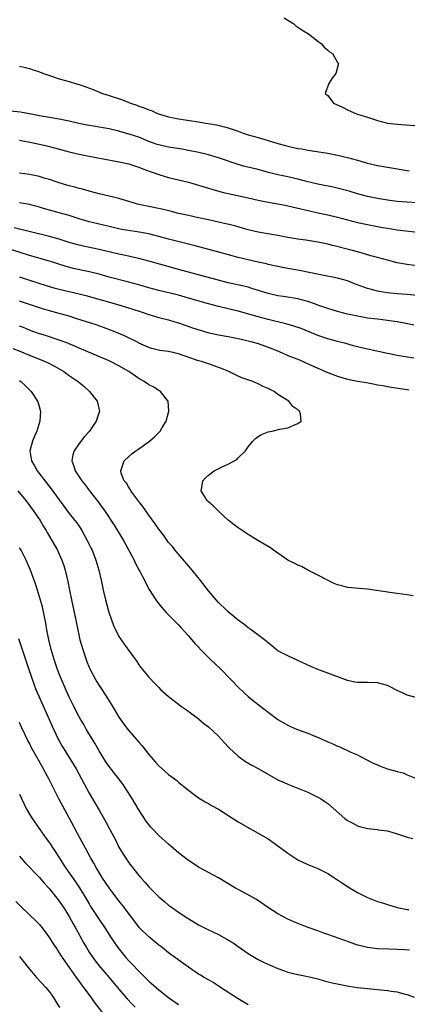
# Model space of a CAD drawing. Units: inches. Extents: x 2595000 to 2598000, y 1506000 to 1509000.
# Drawn here: x 2596153 to 2596231, y 1506440 to 1506638 of the extents above; entities that cross this region are included whole.
import ezdxf

# ---------------------------------------------------------------- set-up
doc = ezdxf.new("R2010")
doc.units = ezdxf.units.IN
doc.header["$MEASUREMENT"] = 0
doc.layers.add('LD25951506_2ft', color=111, linetype='Continuous')

msp = doc.modelspace()

# ---------------------------------------------------------------- linework, layer by layer
at = {"layer": 'LD25951506_2ft'}
for points, elevation in [([(2596206.24, 1506638.24), (2596207, 1506637.73), (2596208.18, 1506637), (2596208.62, 1506636.62), (2596209.8, 1506635.8), (2596211.16, 1506635), (2596213, 1506633.52), (2596213.78, 1506633), (2596214.31, 1506632.31), (2596215, 1506631.71), (2596215.36, 1506631.36), (2596215.97, 1506631), (2596217, 1506629.22), (2596217.17, 1506629), (2596216.64, 1506627), (2596215.91, 1506626.09), (2596215.23, 1506625), (2596214.49, 1506623), (2596214.79, 1506622.79), (2596215, 1506622.57), (2596216.2, 1506621), (2596218.13, 1506620.13), (2596219, 1506619.69), (2596219.48, 1506619.48), (2596220.45, 1506619), (2596221, 1506618.83), (2596223, 1506618.18), (2596225, 1506617.52), (2596227, 1506617.02), (2596229, 1506616.81), (2596230.7, 1506616.7), (2596232.54, 1506616.54)], 8056), ([(2596153, 1506628.49), (2596154.18, 1506628.18), (2596155, 1506628.01), (2596155.77, 1506627.77), (2596157, 1506627.35), (2596157.84, 1506627), (2596159, 1506626.57), (2596161, 1506625.92), (2596163, 1506625.39), (2596164.23, 1506625), (2596165, 1506624.79), (2596166.35, 1506624.35), (2596167.81, 1506623.81), (2596169.71, 1506623), (2596171, 1506622.59), (2596173.7, 1506621.7), (2596175.33, 1506621), (2596176.6, 1506620.6), (2596177, 1506620.42), (2596178.1, 1506620.1), (2596179, 1506619.67), (2596179.52, 1506619.52), (2596180.64, 1506619), (2596181.18, 1506618.82), (2596183, 1506618.29), (2596185, 1506617.86), (2596189, 1506617.24), (2596190.39, 1506617), (2596190.93, 1506616.93), (2596192.64, 1506616.64), (2596194.26, 1506616.26), (2596195, 1506616.05), (2596195.79, 1506615.79), (2596197, 1506615.37), (2596198, 1506615), (2596199, 1506614.68), (2596201, 1506614.11), (2596203, 1506613.52), (2596205, 1506612.88), (2596206.49, 1506612.49), (2596207, 1506612.34), (2596208.13, 1506612.13), (2596209, 1506611.93), (2596209.81, 1506611.81), (2596211, 1506611.59), (2596215, 1506610.94), (2596217, 1506610.58), (2596219, 1506610.12), (2596221, 1506609.55), (2596223, 1506608.96), (2596225, 1506608.48), (2596227, 1506608.12), (2596231.38, 1506607.38)], 8058), ([(2596233, 1506600.97), (2596231, 1506601.1), (2596229, 1506601.25), (2596227, 1506601.47), (2596225, 1506601.81), (2596223, 1506602.25), (2596221, 1506602.8), (2596219.3, 1506603.3), (2596217.72, 1506603.72), (2596216.09, 1506604.09), (2596213, 1506604.72), (2596210.73, 1506605.27), (2596209, 1506605.72), (2596207, 1506606.19), (2596205, 1506606.62), (2596203.09, 1506607.09), (2596201, 1506607.65), (2596198.31, 1506608.31), (2596197, 1506608.67), (2596193, 1506610), (2596191, 1506610.6), (2596189.1, 1506611.1), (2596187, 1506611.53), (2596185.74, 1506611.74), (2596183, 1506612.15), (2596181, 1506612.61), (2596180.71, 1506612.71), (2596179, 1506613.34), (2596177, 1506614.15), (2596175.29, 1506614.71), (2596175, 1506614.8), (2596173, 1506615.36), (2596171, 1506615.84), (2596169, 1506616.2), (2596168.3, 1506616.3), (2596166.59, 1506616.59), (2596164.95, 1506616.95), (2596163, 1506617.42), (2596161, 1506617.79), (2596159, 1506618.11), (2596157, 1506618.49), (2596155, 1506618.91), (2596153.22, 1506619.22), (2596149, 1506619.62)], 8060), ([(2596153, 1506613.6), (2596154.74, 1506613.26), (2596157, 1506612.78), (2596158.46, 1506612.46), (2596160.06, 1506612.06), (2596163, 1506611.23), (2596165, 1506610.73), (2596167, 1506610.33), (2596169.8, 1506609.8), (2596172.72, 1506609.28), (2596175, 1506608.82), (2596176.36, 1506608.36), (2596177, 1506608.17), (2596177.83, 1506607.83), (2596179.29, 1506607.29), (2596180.12, 1506607), (2596181, 1506606.67), (2596182.27, 1506606.27), (2596183, 1506606.08), (2596187, 1506605.1), (2596189, 1506604.54), (2596191, 1506603.94), (2596191.71, 1506603.71), (2596193.27, 1506603.27), (2596194.3, 1506603), (2596195, 1506602.82), (2596199, 1506601.95), (2596201, 1506601.5), (2596203, 1506601.1), (2596205, 1506600.75), (2596206.46, 1506600.46), (2596207, 1506600.36), (2596211.33, 1506599.33), (2596213, 1506598.97), (2596215, 1506598.57), (2596217, 1506598.1), (2596219, 1506597.55), (2596221, 1506597.02), (2596223, 1506596.58), (2596225, 1506596.19), (2596226.02, 1506596.02), (2596227, 1506595.83), (2596229, 1506595.53), (2596233.07, 1506595.07)], 8062), ([(2596233, 1506588.31), (2596231, 1506588.53), (2596229, 1506588.87), (2596227, 1506589.39), (2596225, 1506589.96), (2596223.69, 1506590.31), (2596222.63, 1506590.63), (2596221.27, 1506591), (2596219.48, 1506591.48), (2596216.28, 1506592.28), (2596215, 1506592.62), (2596213, 1506593.06), (2596210.58, 1506593.42), (2596209, 1506593.64), (2596207, 1506593.98), (2596205, 1506594.36), (2596203.37, 1506594.63), (2596201, 1506595.05), (2596199, 1506595.55), (2596197.87, 1506595.87), (2596196.3, 1506596.3), (2596193, 1506597.05), (2596191, 1506597.53), (2596189, 1506597.97), (2596187, 1506598.38), (2596185, 1506598.84), (2596183.28, 1506599.28), (2596181.66, 1506599.66), (2596178.33, 1506600.33), (2596176.71, 1506600.71), (2596175.65, 1506601), (2596173, 1506601.81), (2596171.93, 1506602.07), (2596171, 1506602.32), (2596169, 1506602.78), (2596167, 1506603.31), (2596165.7, 1506603.7), (2596165, 1506603.86), (2596164.11, 1506604.11), (2596163, 1506604.38), (2596162.51, 1506604.51), (2596160.96, 1506604.96), (2596159, 1506605.63), (2596157.96, 1506605.96), (2596157, 1506606.24), (2596155, 1506606.65), (2596153, 1506606.96)], 8064), ([(2596233, 1506582.28), (2596231, 1506582.48), (2596229, 1506582.66), (2596227, 1506582.87), (2596226.15, 1506583), (2596225, 1506583.2), (2596223.56, 1506583.56), (2596223, 1506583.72), (2596222.04, 1506584.04), (2596220.59, 1506584.59), (2596219, 1506585.23), (2596217, 1506585.81), (2596213.52, 1506586.48), (2596209.31, 1506587.31), (2596207, 1506587.72), (2596205.93, 1506587.93), (2596205, 1506588.13), (2596203, 1506588.57), (2596202.66, 1506588.66), (2596200.99, 1506589.01), (2596199, 1506589.46), (2596197, 1506589.95), (2596193.1, 1506591), (2596188.32, 1506592.32), (2596183, 1506593.68), (2596181, 1506594.21), (2596179, 1506594.7), (2596177.07, 1506595.07), (2596175.33, 1506595.33), (2596173.61, 1506595.61), (2596173, 1506595.73), (2596171, 1506596.18), (2596167.59, 1506597), (2596167, 1506597.16), (2596165, 1506597.76), (2596163, 1506598.39), (2596161, 1506598.95), (2596157.82, 1506599.82), (2596157, 1506600.07), (2596155, 1506600.6), (2596154.67, 1506600.67), (2596152.98, 1506600.98)], 8066), ([(2596232.34, 1506576.34), (2596230.69, 1506576.69), (2596229, 1506577.01), (2596227, 1506577.3), (2596225, 1506577.52), (2596223, 1506577.77), (2596221, 1506578.12), (2596219, 1506578.55), (2596217, 1506579.05), (2596215, 1506579.68), (2596214.03, 1506580.03), (2596213, 1506580.37), (2596212.55, 1506580.55), (2596211, 1506581.09), (2596209, 1506581.63), (2596206.09, 1506582.09), (2596205, 1506582.24), (2596203, 1506582.71), (2596199.74, 1506583.74), (2596199, 1506583.95), (2596198.16, 1506584.16), (2596195, 1506584.88), (2596192.49, 1506585.51), (2596189.76, 1506586.24), (2596185, 1506587.56), (2596183.86, 1506587.86), (2596179, 1506589.2), (2596177, 1506589.73), (2596176.07, 1506589.93), (2596174.34, 1506590.34), (2596173, 1506590.62), (2596169, 1506591.55), (2596166.15, 1506592.15), (2596165, 1506592.42), (2596163, 1506593), (2596161, 1506593.62), (2596159, 1506594.17), (2596151.92, 1506595.92)], 8068), ([(2596232.33, 1506569.67), (2596229, 1506570.24), (2596227.45, 1506570.55), (2596227, 1506570.62), (2596221.8, 1506571.8), (2596220.2, 1506572.2), (2596218.63, 1506572.63), (2596217, 1506573.04), (2596215, 1506573.57), (2596213, 1506574.28), (2596211.28, 1506575), (2596209.64, 1506575.64), (2596208.16, 1506576.16), (2596206.59, 1506576.59), (2596203, 1506577.46), (2596201, 1506577.99), (2596197, 1506579.13), (2596195, 1506579.62), (2596193, 1506580.08), (2596191, 1506580.6), (2596187, 1506581.77), (2596185, 1506582.34), (2596181, 1506583.28), (2596179, 1506583.84), (2596177, 1506584.45), (2596175, 1506585.02), (2596171, 1506586.02), (2596169, 1506586.57), (2596167.07, 1506587.07), (2596163.77, 1506587.77), (2596162.18, 1506588.18), (2596159, 1506589.2), (2596155, 1506590.36), (2596151.47, 1506591.47)], 8070), ([(2596153, 1506586.05), (2596155, 1506585.36), (2596158.34, 1506584.34), (2596159.88, 1506583.88), (2596161, 1506583.56), (2596165, 1506582.65), (2596166.31, 1506582.31), (2596172.54, 1506580.54), (2596174.08, 1506580.08), (2596175.6, 1506579.6), (2596177.48, 1506579), (2596179, 1506578.48), (2596181, 1506577.9), (2596183, 1506577.38), (2596184.27, 1506577), (2596185, 1506576.77), (2596186.3, 1506576.3), (2596187.8, 1506575.8), (2596189.31, 1506575.31), (2596190.86, 1506574.86), (2596193, 1506574.38), (2596195, 1506574.04), (2596197, 1506573.67), (2596199, 1506573.21), (2596199.78, 1506573), (2596201, 1506572.62), (2596203, 1506571.9), (2596205.07, 1506571.07), (2596207, 1506570.25), (2596209.32, 1506569.32), (2596212.1, 1506568.1), (2596213, 1506567.68), (2596213.49, 1506567.49), (2596215, 1506566.82), (2596217, 1506566.06), (2596219, 1506565.45), (2596221, 1506565.06), (2596222.79, 1506564.79), (2596224.47, 1506564.47), (2596225, 1506564.34), (2596226.15, 1506564.15), (2596227, 1506563.95), (2596227.84, 1506563.84), (2596229.56, 1506563.56), (2596231, 1506563.38), (2596231.31, 1506563.31)], 8072), ([(2596232.18, 1506521.82), (2596231, 1506522.04), (2596229, 1506522.31), (2596227.51, 1506522.49), (2596223, 1506523.15), (2596221.3, 1506523.3), (2596219, 1506523.53), (2596217.82, 1506523.82), (2596217, 1506524.04), (2596216.33, 1506524.33), (2596214.98, 1506524.98), (2596213, 1506526.01), (2596211, 1506527.03), (2596209.72, 1506527.72), (2596209, 1506528), (2596208.37, 1506528.37), (2596207, 1506529.04), (2596205, 1506530.42), (2596204.11, 1506531), (2596203.49, 1506531.49), (2596200.96, 1506532.96), (2596199, 1506534.19), (2596197.81, 1506535), (2596197, 1506535.53), (2596196.16, 1506536.16), (2596195, 1506537.09), (2596193, 1506538.86), (2596191.95, 1506539.95), (2596191, 1506540.73), (2596190.72, 1506541), (2596190.11, 1506542.11), (2596189.52, 1506543), (2596189.65, 1506543.65), (2596189.86, 1506545), (2596190.41, 1506545.59), (2596191, 1506546.13), (2596192.14, 1506547), (2596193.87, 1506547.87), (2596195, 1506548.36), (2596196.72, 1506549.28), (2596197, 1506549.59), (2596198.45, 1506551), (2596199, 1506551.81), (2596199.94, 1506553), (2596200.49, 1506553.51), (2596201, 1506553.9), (2596201.69, 1506554.31), (2596203, 1506554.84), (2596203.81, 1506555), (2596205.39, 1506555.39), (2596207, 1506555.63), (2596208.2, 1506556.2), (2596209, 1506556.5), (2596209.68, 1506557), (2596209.54, 1506558.46), (2596209.36, 1506559), (2596209.14, 1506559.14), (2596209, 1506559.29), (2596207.98, 1506559.98), (2596207.16, 1506561), (2596205, 1506562.37), (2596204.24, 1506563), (2596203.38, 1506563.38), (2596203, 1506563.59), (2596202.01, 1506564.01), (2596201, 1506564.54), (2596200.65, 1506564.65), (2596199.92, 1506565), (2596197.71, 1506565.71), (2596197, 1506566.04), (2596195.13, 1506567), (2596193.62, 1506567.62), (2596193, 1506567.83), (2596192.15, 1506568.15), (2596191, 1506568.52), (2596189.59, 1506569), (2596189, 1506569.16), (2596185, 1506570.57), (2596183, 1506571.03), (2596181.25, 1506571.25), (2596179.64, 1506571.64), (2596179, 1506571.84), (2596177, 1506572.74), (2596176.84, 1506572.84), (2596174.15, 1506574.15), (2596172.15, 1506575), (2596171.33, 1506575.33), (2596169.89, 1506575.89), (2596168.4, 1506576.4), (2596164.32, 1506577.68), (2596163, 1506578.12), (2596161, 1506578.71), (2596159, 1506579.25), (2596157.65, 1506579.65), (2596155, 1506580.47), (2596153, 1506581.14)], 8074), ([(2596233, 1506501.27), (2596231, 1506501.81), (2596230.21, 1506502.21), (2596229, 1506502.77), (2596227.54, 1506503.54), (2596227, 1506503.75), (2596226.05, 1506504.05), (2596225, 1506504.3), (2596223, 1506504.41), (2596222.39, 1506504.39), (2596221, 1506504.4), (2596220.48, 1506504.48), (2596219, 1506504.76), (2596215, 1506506.27), (2596213, 1506506.97), (2596211.58, 1506507.58), (2596209, 1506508.83), (2596207, 1506509.72), (2596206.15, 1506510.15), (2596205, 1506510.78), (2596203.75, 1506511.75), (2596203, 1506512.36), (2596202.67, 1506512.67), (2596202.28, 1506513), (2596199.6, 1506515), (2596199, 1506515.39), (2596198.11, 1506516.11), (2596197, 1506516.95), (2596195, 1506518.62), (2596194.58, 1506519), (2596193, 1506520.51), (2596192.55, 1506521), (2596191, 1506522.82), (2596189.19, 1506525.19), (2596187.4, 1506527.4), (2596185, 1506530.21), (2596184.33, 1506531), (2596183.76, 1506531.76), (2596183, 1506532.59), (2596182.69, 1506533), (2596182, 1506534), (2596181, 1506535.29), (2596180.32, 1506536.32), (2596179, 1506538.1), (2596177.81, 1506539.81), (2596177, 1506540.86), (2596175.42, 1506543), (2596175.28, 1506543.28), (2596175, 1506543.65), (2596174.49, 1506544.49), (2596174.08, 1506545), (2596173.48, 1506546.52), (2596173.36, 1506547), (2596173.6, 1506547.6), (2596174.02, 1506549), (2596175, 1506549.92), (2596175.6, 1506550.4), (2596176.37, 1506551), (2596177, 1506551.44), (2596179.14, 1506553), (2596180.17, 1506553.83), (2596181, 1506554.71), (2596181.16, 1506554.84), (2596181.31, 1506555), (2596181.7, 1506555.7), (2596182.52, 1506557), (2596183.02, 1506559), (2596182.9, 1506561), (2596182.52, 1506561.48), (2596181.36, 1506563), (2596181.14, 1506563.14), (2596181, 1506563.2), (2596179.89, 1506563.89), (2596179, 1506564.35), (2596178.1, 1506565), (2596177, 1506565.62), (2596174.99, 1506567), (2596173, 1506568.14), (2596171.33, 1506569), (2596171, 1506569.15), (2596165, 1506571.68), (2596164.1, 1506572.1), (2596163, 1506572.55), (2596162.69, 1506572.69), (2596161, 1506573.33), (2596158.22, 1506574.22), (2596157, 1506574.59), (2596155.9, 1506575), (2596155, 1506575.34), (2596153.83, 1506575.83), (2596153, 1506576.13)], 8076), ([(2596151.63, 1506571.63), (2596153.07, 1506571.07), (2596155, 1506570.26), (2596158.15, 1506569), (2596158.73, 1506568.73), (2596160.05, 1506568.05), (2596161.9, 1506567), (2596163, 1506566.22), (2596164.81, 1506565), (2596165.99, 1506563.99), (2596167.11, 1506563), (2596168.61, 1506561), (2596169.07, 1506559), (2596168.44, 1506557), (2596167.05, 1506555), (2596166.09, 1506553.91), (2596165, 1506552.51), (2596163.97, 1506551), (2596163.75, 1506550.24), (2596163.53, 1506549), (2596163.94, 1506547.94), (2596164.21, 1506547), (2596165.54, 1506545), (2596166.18, 1506544.18), (2596167.08, 1506543), (2596168.79, 1506540.79), (2596169.64, 1506539.64), (2596170.09, 1506539), (2596172.04, 1506536.04), (2596173.89, 1506533), (2596176.03, 1506529), (2596176.33, 1506528.33), (2596177.14, 1506526.86), (2596178.13, 1506525), (2596178.41, 1506524.41), (2596179.11, 1506523.11), (2596180.44, 1506521), (2596181, 1506520.24), (2596181.55, 1506519.55), (2596182.5, 1506518.5), (2596184.48, 1506516.48), (2596185, 1506515.99), (2596185.46, 1506515.46), (2596187, 1506513.77), (2596188.27, 1506512.27), (2596190.2, 1506510.2), (2596191.43, 1506509), (2596193.27, 1506507.27), (2596195.51, 1506505), (2596197, 1506503.46), (2596198.26, 1506502.26), (2596199, 1506501.59), (2596200.41, 1506500.41), (2596203, 1506498.42), (2596205, 1506496.96), (2596207, 1506495.76), (2596207.51, 1506495.51), (2596208.73, 1506495), (2596211, 1506494.15), (2596212.43, 1506493.57), (2596213.26, 1506493.26), (2596213.82, 1506493), (2596214.65, 1506492.65), (2596215, 1506492.47), (2596216.06, 1506492.06), (2596217, 1506491.55), (2596217.42, 1506491.42), (2596219.64, 1506490.36), (2596221, 1506489.8), (2596222.44, 1506489), (2596223, 1506488.73), (2596224.13, 1506488.13), (2596225, 1506487.79), (2596225.54, 1506487.54), (2596227, 1506487.02), (2596229, 1506486.44), (2596230.18, 1506486.18), (2596231, 1506485.8), (2596233, 1506485)], 8078), ([(2596153, 1506565.17), (2596153.25, 1506565), (2596154.16, 1506564.16), (2596155.36, 1506563), (2596156.63, 1506561), (2596156.72, 1506560.72), (2596157.2, 1506559), (2596157.11, 1506557), (2596156.5, 1506555), (2596156.03, 1506553.97), (2596155.61, 1506553), (2596155.05, 1506551), (2596155.4, 1506549), (2596156.03, 1506548.03), (2596156.56, 1506547), (2596159.38, 1506543.38), (2596161, 1506541.13), (2596161.91, 1506539.91), (2596163, 1506538.44), (2596164.13, 1506537), (2596164.5, 1506536.5), (2596165.31, 1506535.31), (2596165.51, 1506535), (2596166.64, 1506533), (2596167.39, 1506531.39), (2596167.58, 1506531), (2596168.37, 1506529), (2596168.98, 1506527), (2596169.45, 1506525), (2596169.72, 1506523.72), (2596169.85, 1506523), (2596170.29, 1506521), (2596170.81, 1506519), (2596171, 1506518.35), (2596171.89, 1506515.89), (2596173, 1506513.67), (2596173.44, 1506513), (2596174.08, 1506512.08), (2596176.59, 1506508.58), (2596177, 1506507.96), (2596177.42, 1506507.42), (2596177.77, 1506507), (2596179, 1506505.44), (2596180.19, 1506504.19), (2596181, 1506503.36), (2596181.37, 1506503), (2596183, 1506501.54), (2596184.42, 1506500.42), (2596185.56, 1506499.56), (2596186.4, 1506499), (2596188.65, 1506497.35), (2596189, 1506497.08), (2596190.1, 1506496.1), (2596191, 1506495.46), (2596193, 1506493.57), (2596194.22, 1506492.22), (2596195.2, 1506491.2), (2596197, 1506489.53), (2596198.48, 1506488.48), (2596199.74, 1506487.74), (2596201, 1506487.07), (2596205, 1506484.79), (2596206.24, 1506484.24), (2596207, 1506483.89), (2596207.65, 1506483.65), (2596209.33, 1506483), (2596211, 1506482.28), (2596213, 1506481.33), (2596213.56, 1506481), (2596214.43, 1506480.43), (2596215, 1506480.02), (2596216.16, 1506479), (2596218.48, 1506477), (2596219, 1506476.59), (2596220.04, 1506476.04), (2596221, 1506475.5), (2596221.41, 1506475.41), (2596223, 1506474.98), (2596225, 1506474.79), (2596225.25, 1506474.75), (2596227, 1506474.54), (2596229, 1506473.92), (2596230.62, 1506473.38), (2596231, 1506473.24), (2596232.14, 1506473)], 8080), ([(2596152.66, 1506543), (2596154.26, 1506541), (2596155, 1506540.05), (2596155.77, 1506539), (2596157.12, 1506537), (2596157.82, 1506535.82), (2596158.33, 1506535), (2596158.57, 1506534.57), (2596159.52, 1506533), (2596160.62, 1506531), (2596161, 1506530.19), (2596161.53, 1506529), (2596161.91, 1506527.91), (2596162.19, 1506527), (2596162.72, 1506524.72), (2596163.03, 1506523), (2596163.43, 1506521), (2596164.13, 1506517.87), (2596164.71, 1506515), (2596165.16, 1506513), (2596165.71, 1506511), (2596166.39, 1506509), (2596166.56, 1506508.56), (2596167, 1506507.47), (2596167.21, 1506507), (2596168.28, 1506505), (2596168.54, 1506504.54), (2596169, 1506503.79), (2596169.55, 1506503), (2596170.9, 1506500.9), (2596171.67, 1506499.67), (2596172.04, 1506499), (2596173, 1506497.43), (2596174.01, 1506496.01), (2596174.87, 1506494.87), (2596177, 1506492.4), (2596177.66, 1506491.66), (2596179, 1506489.92), (2596180.35, 1506488.35), (2596181, 1506487.63), (2596183, 1506485.89), (2596184.2, 1506485), (2596184.64, 1506484.64), (2596185, 1506484.32), (2596185.74, 1506483.74), (2596187, 1506482.68), (2596189, 1506481.18), (2596190.36, 1506480.36), (2596191, 1506479.99), (2596191.61, 1506479.61), (2596193, 1506478.87), (2596197, 1506476.35), (2596199, 1506475.17), (2596199.33, 1506475), (2596203, 1506472.89), (2596205, 1506471.52), (2596207, 1506469.99), (2596208.8, 1506468.8), (2596209, 1506468.68), (2596210.13, 1506468.13), (2596211, 1506467.76), (2596213, 1506466.96), (2596215, 1506465.96), (2596217, 1506464.67), (2596217.99, 1506463.99), (2596219.5, 1506463), (2596221, 1506462.1), (2596223, 1506461.07), (2596225, 1506460.32), (2596226, 1506460), (2596227, 1506459.66), (2596229, 1506459.08), (2596229.34, 1506459), (2596231, 1506458.7), (2596231.32, 1506458.68)], 8082), ([(2596231.49, 1506450.51), (2596230.58, 1506450.58), (2596227.34, 1506450.66), (2596225, 1506450.78), (2596223.02, 1506451.02), (2596221.42, 1506451.42), (2596221, 1506451.53), (2596219.91, 1506451.91), (2596218.42, 1506452.42), (2596215, 1506453.67), (2596214, 1506454), (2596213, 1506454.39), (2596211.04, 1506455.04), (2596209, 1506455.83), (2596208.21, 1506456.21), (2596207, 1506456.74), (2596205, 1506457.82), (2596203.09, 1506459), (2596200.66, 1506460.66), (2596198.11, 1506462.11), (2596197, 1506462.68), (2596196.42, 1506463), (2596193, 1506465.03), (2596189, 1506467.23), (2596187.92, 1506467.92), (2596187, 1506468.52), (2596186.72, 1506468.72), (2596185, 1506470.1), (2596183.45, 1506471.45), (2596183, 1506471.82), (2596181, 1506473.6), (2596179.66, 1506475), (2596179.35, 1506475.35), (2596179, 1506475.77), (2596178.48, 1506476.48), (2596177, 1506478.77), (2596175.69, 1506481), (2596174.39, 1506483), (2596173.83, 1506483.83), (2596171, 1506487.47), (2596170.39, 1506488.39), (2596169, 1506490.63), (2596168.15, 1506492.15), (2596166.43, 1506495), (2596165.92, 1506495.92), (2596165.26, 1506497), (2596165, 1506497.47), (2596163.8, 1506499.8), (2596163, 1506501.43), (2596162.31, 1506503), (2596161.45, 1506505), (2596161, 1506506.12), (2596160.66, 1506507), (2596159.97, 1506509), (2596159.37, 1506511), (2596158.89, 1506513), (2596158.51, 1506515), (2596158.3, 1506516.3), (2596157.97, 1506517.97), (2596157.59, 1506519.59), (2596156.61, 1506523), (2596156.23, 1506524.23), (2596155.97, 1506525), (2596155.23, 1506527), (2596154.56, 1506528.56), (2596154.35, 1506529), (2596153.31, 1506531), (2596153, 1506531.53)], 8084), ([(2596152.79, 1506513.21), (2596153.41, 1506511.41), (2596153.79, 1506510.21), (2596154.86, 1506507), (2596155.93, 1506503.93), (2596156.29, 1506503), (2596157.12, 1506501), (2596159.56, 1506495.56), (2596160.8, 1506493), (2596161, 1506492.62), (2596161.59, 1506491.59), (2596163.88, 1506487.88), (2596164.39, 1506487), (2596165.49, 1506485), (2596166, 1506484), (2596167, 1506482.13), (2596168.15, 1506480.15), (2596169, 1506478.66), (2596170.36, 1506476.35), (2596171.09, 1506474.91), (2596172.41, 1506472.41), (2596173, 1506471.23), (2596173.84, 1506469.84), (2596174.37, 1506469), (2596175, 1506468.06), (2596177, 1506465.54), (2596177.47, 1506465), (2596178.2, 1506464.2), (2596179, 1506463.22), (2596181, 1506461.25), (2596182.24, 1506460.24), (2596183, 1506459.58), (2596183.79, 1506459), (2596185, 1506458.15), (2596186.72, 1506457), (2596189, 1506455.62), (2596190.74, 1506454.74), (2596193, 1506453.67), (2596194.73, 1506452.73), (2596195.95, 1506451.95), (2596197, 1506451.2), (2596199, 1506449.81), (2596201, 1506448.64), (2596202.09, 1506448.09), (2596203.45, 1506447.45), (2596205, 1506446.78), (2596206.31, 1506446.31), (2596207, 1506446.08), (2596209, 1506445.59), (2596211, 1506445.17), (2596213, 1506444.69), (2596214.31, 1506444.31), (2596215.91, 1506443.91), (2596217.55, 1506443.55), (2596219.24, 1506443.24), (2596221, 1506442.98), (2596223, 1506442.75), (2596227, 1506442.4), (2596227.74, 1506442.26), (2596229, 1506442.07), (2596230.3, 1506441.7), (2596231, 1506441.54), (2596232.39, 1506441)], 8086), ([(2596199, 1506439.5), (2596197, 1506440.67), (2596193.45, 1506443), (2596193.19, 1506443.19), (2596191.97, 1506443.97), (2596191, 1506444.49), (2596190.12, 1506445), (2596189.43, 1506445.43), (2596189, 1506445.69), (2596187, 1506447.07), (2596183, 1506449.97), (2596181.7, 1506451), (2596181, 1506451.52), (2596179, 1506453.16), (2596177.16, 1506455), (2596177, 1506455.17), (2596173.64, 1506459.64), (2596173, 1506460.42), (2596171, 1506463.05), (2596169.71, 1506465), (2596169, 1506466.15), (2596168.5, 1506467), (2596167.98, 1506467.98), (2596167.36, 1506469), (2596166.26, 1506471), (2596165.18, 1506473), (2596163, 1506477.16), (2596161.63, 1506479.63), (2596160.93, 1506480.93), (2596158.91, 1506485), (2596158.22, 1506486.22), (2596157.8, 1506487), (2596156.65, 1506489), (2596155.37, 1506491.37), (2596155, 1506492.14), (2596154.7, 1506492.7), (2596154.16, 1506493.84), (2596153.4, 1506495.4), (2596153, 1506496.31)], 8088), ([(2596153, 1506481.93), (2596153.4, 1506481), (2596153.92, 1506479.92), (2596154.35, 1506479), (2596155, 1506477.9), (2596155.57, 1506477), (2596158.36, 1506473), (2596159, 1506472.12), (2596161.01, 1506469), (2596161.81, 1506467.81), (2596162.32, 1506467), (2596164.26, 1506464.26), (2596165.06, 1506463.06), (2596165.82, 1506461.82), (2596167, 1506459.81), (2596167.31, 1506459.31), (2596169, 1506456.69), (2596170.13, 1506455), (2596171.42, 1506453), (2596172.78, 1506451), (2596174.41, 1506449), (2596175, 1506448.33), (2596175.67, 1506447.67), (2596177, 1506446.27), (2596179, 1506444.28), (2596181, 1506442.5), (2596183, 1506440.93), (2596185, 1506439.53)], 8090), ([(2596153, 1506469.42), (2596153.34, 1506469), (2596154.1, 1506468.1), (2596157, 1506465.11), (2596157.97, 1506463.97), (2596159, 1506462.87), (2596161, 1506460.39), (2596161.94, 1506459), (2596163, 1506457.28), (2596163.8, 1506455.8), (2596164.27, 1506455), (2596165.93, 1506451.93), (2596166.45, 1506451), (2596167, 1506450.11), (2596167.75, 1506449), (2596168.28, 1506448.28), (2596169.32, 1506447), (2596171.02, 1506445), (2596173, 1506442.61), (2596174.67, 1506440.67), (2596175.63, 1506439.63), (2596176.27, 1506439)], 8092), ([(2596152.27, 1506460.27), (2596153.25, 1506459.25), (2596155, 1506457.62), (2596156.35, 1506456.35), (2596157, 1506455.65), (2596157.29, 1506455.29), (2596158.16, 1506454.16), (2596159, 1506452.99), (2596159.77, 1506451.77), (2596160.27, 1506451), (2596161, 1506449.95), (2596161.58, 1506449), (2596162.15, 1506448.15), (2596163, 1506447), (2596164.42, 1506445), (2596164.65, 1506444.65), (2596165, 1506444.19), (2596165.49, 1506443.49), (2596165.88, 1506443), (2596167.36, 1506441), (2596168.04, 1506440.04), (2596170.35, 1506437)], 8094), ([(2596153, 1506449.19), (2596154.73, 1506447), (2596156.44, 1506445), (2596158.26, 1506443), (2596159, 1506442.09), (2596159.79, 1506441), (2596161.05, 1506438.95)], 8096)]:
    msp.add_lwpolyline(points, dxfattribs=dict(at, elevation=elevation))

doc.saveas('drawing.dxf')
